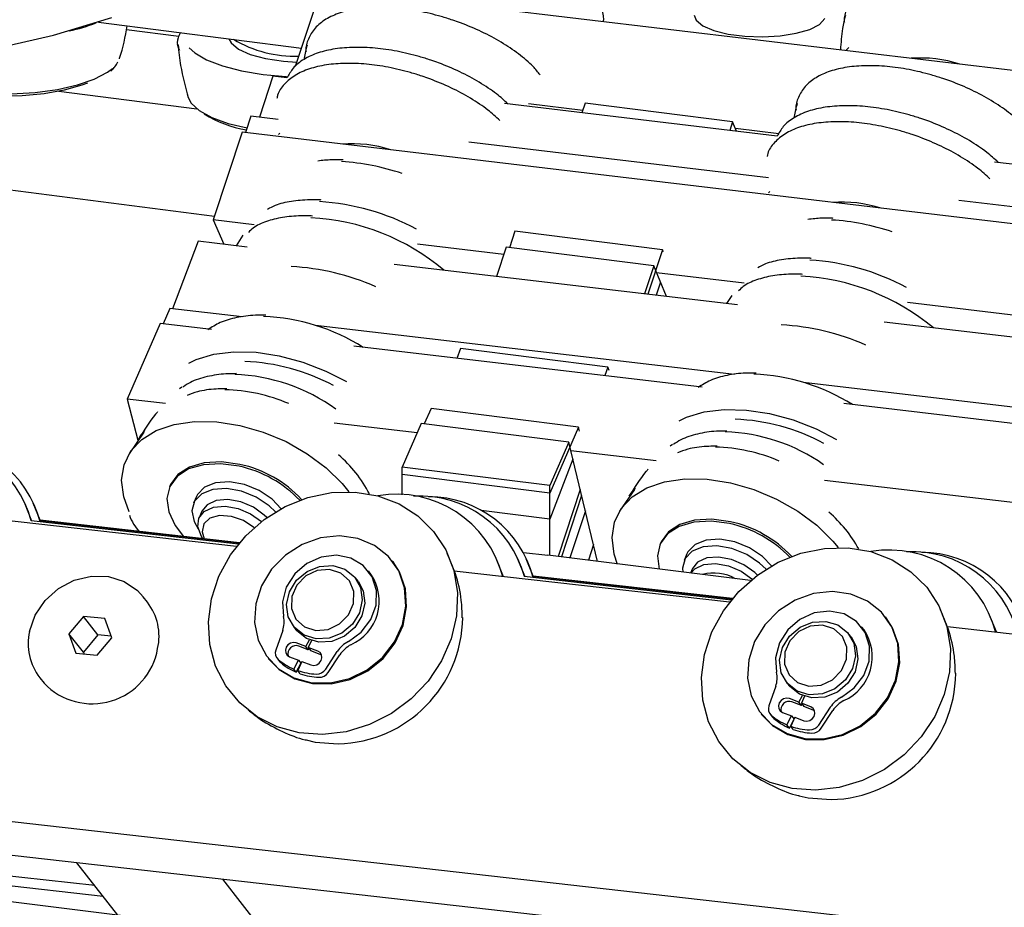
# Model space of a CAD drawing. Units: millimetres. Extents: x 20 to 410, y 10 to 287.
# Drawn here: x 58 to 61, y 120 to 123 of the extents above; entities that cross this region are included whole.
import ezdxf

# ---------------------------------------------------------------- set-up
doc = ezdxf.new("R2010")
doc.units = ezdxf.units.MM

msp = doc.modelspace()

# ---------------------------------------------------------------- linework, layer by layer
at = {"color": 7, "linetype": 'Continuous', "lineweight": 25}
for p, q in [((58.993441, 122.606943), (58.927995, 122.407898)), ((63.24374, 122.100576), (58.993441, 122.606943)), ((58.428687, 122.520728), (58.943396, 122.454738)), ((58.499419, 122.501667), (58.632194, 122.484644)), ((58.632179, 122.452626), (58.629382, 122.463455)), ((60.324619, 122.448351), (60.331926, 122.456112)), ((58.459521, 122.396063), (58.462255, 122.398846)), ((58.871067, 122.38346), (58.836828, 122.279328)), ((58.906783, 122.379205), (58.871067, 122.38346)), ((58.327797, 122.345101), (58.678106, 122.300189)), ((60.150175, 122.231071), (59.458354, 122.313492)), ((59.65716, 122.296302), (59.519811, 122.312665)), ((59.663211, 122.314703), (59.655105, 122.290052)), ((60.037376, 122.267562), (59.663211, 122.314703)), ((58.815442, 122.281876), (58.801747, 122.240224)), ((58.884801, 122.273613), (58.815442, 122.281876)), ((60.037376, 122.267562), (60.030082, 122.245378)), ((60.047434, 122.243311), (60.037376, 122.267562)), ((58.722855, 122.027322), (57.152486, 122.228654)), ((58.793193, 122.241243), (58.719923, 122.018404)), ((74.208468, 120.404715), (58.793193, 122.241243)), ((58.88506, 122.235356), (58.888284, 122.238545)), ((60.154533, 122.237046), (60.044601, 122.250143)), ((60.128194, 122.125479), (59.368302, 122.21601)), ((61.393568, 122.082937), (60.701746, 122.165358)), ((60.128453, 122.087222), (60.131677, 122.090411)), ((61.371587, 121.977345), (60.611695, 122.067876)), ((58.971351, 122.028314), (58.968457, 122.028457)), ((58.719923, 122.018404), (58.746853, 121.956558)), ((58.823289, 122.006089), (58.719923, 122.018404)), ((58.795092, 121.97951), (58.777674, 121.952922)), ((59.485212, 121.989635), (59.471498, 121.947927)), ((59.859378, 121.942495), (59.485212, 121.989635)), ((58.681687, 121.964244), (58.616153, 121.792959)), ((58.805522, 121.949638), (58.681687, 121.964244)), ((59.456912, 121.930601), (59.23773, 121.956714)), ((59.462962, 121.949002), (59.438618, 121.874963)), ((59.837128, 121.901862), (59.462962, 121.949002)), ((59.859378, 121.942495), (59.822293, 121.829708)), ((59.861644, 121.937032), (59.859378, 121.942495)), ((60.049768, 121.802876), (59.178495, 121.905645)), ((59.837128, 121.901862), (59.813735, 121.830717)), ((59.869355, 121.824157), (59.837128, 121.901862)), ((60.066682, 121.857955), (59.844352, 121.884443)), ((60.214743, 121.88018), (60.211849, 121.880323)), ((59.854482, 121.860017), (59.843687, 121.827184)), ((60.03554, 121.826882), (60.021963, 121.806156)), ((61.310075, 121.709821), (60.481123, 121.80858)), ((58.609833, 121.793699), (58.592693, 121.75428)), ((58.793389, 121.772217), (58.609833, 121.793699)), ((58.584936, 121.755187), (58.501691, 121.56374)), ((58.714943, 121.739972), (58.584936, 121.755187)), ((61.294021, 121.656115), (60.422038, 121.758967)), ((60.042064, 121.626082), (58.979322, 121.750457)), ((59.959765, 121.594288), (59.076046, 121.697712)), ((59.347082, 121.692198), (59.337485, 121.667115)), ((59.721248, 121.645057), (59.347082, 121.692198)), ((58.778824, 121.628282), (58.773239, 121.62815)), ((59.721248, 121.645057), (59.712878, 121.623182)), ((59.723955, 121.636328), (59.721248, 121.645057)), ((61.290738, 121.479947), (60.217297, 121.605574)), ((58.640282, 121.593642), (58.634272, 121.589648)), ((58.753927, 121.589771), (58.748341, 121.589638)), ((58.501691, 121.56374), (58.528657, 121.459427)), ((58.598816, 121.552373), (58.501691, 121.56374)), ((61.204591, 121.448604), (60.319904, 121.552141)), ((59.272319, 121.539973), (59.25515, 121.500488)), ((59.646485, 121.492833), (59.272319, 121.539973)), ((59.237079, 121.477676), (59.026324, 121.502341)), ((58.543854, 121.479965), (58.506484, 121.424453)), ((59.247422, 121.501462), (59.199446, 121.391126)), ((59.621587, 121.454321), (59.247422, 121.501462)), ((59.646485, 121.492833), (59.573612, 121.325238)), ((59.64896, 121.482602), (59.646485, 121.492833)), ((60.023164, 121.482655), (60.017579, 121.482522)), ((59.621587, 121.454321), (59.573612, 121.343986)), ((59.694787, 121.15176), (59.621587, 121.454321)), ((59.843156, 121.406745), (59.626977, 121.432045)), ((59.884622, 121.448015), (59.878612, 121.444021)), ((59.998266, 121.444143), (59.992681, 121.444011)), ((59.631924, 121.411595), (59.573612, 121.259185)), ((59.573612, 121.343986), (59.199446, 121.391126)), ((59.199446, 121.320394), (59.199446, 121.391126)), ((59.573612, 121.325238), (59.199446, 121.372378)), ((59.199446, 121.320394), (59.199446, 121.372378)), ((61.087495, 121.261118), (60.270663, 121.356713)), ((58.6108, 121.345144), (58.608719, 121.340357)), ((59.573612, 121.167027), (59.573612, 121.343986)), ((59.650577, 121.334497), (59.594641, 121.164377)), ((59.788194, 121.334338), (59.750824, 121.278825)), ((58.67714, 121.316578), (58.669856, 121.299827)), ((59.573612, 121.167027), (59.573612, 121.325238)), ((59.654345, 121.318922), (59.603177, 121.163302)), ((58.259868, 121.253986), (58.240771, 121.301033)), ((58.280707, 121.256074), (58.26302, 121.299644)), ((58.691059, 121.278944), (58.683775, 121.262192)), ((59.573612, 121.259185), (59.399357, 121.281139)), ((59.663766, 121.279983), (59.624517, 121.160613)), ((58.779044, 121.18951), (58.080458, 121.268569)), ((58.78358, 121.19521), (58.257809, 121.254712)), ((58.786558, 121.198827), (58.280707, 121.256074)), ((58.785699, 121.197794), (58.281187, 121.25489)), ((59.573612, 121.167027), (59.573612, 121.259185)), ((59.684491, 121.194318), (59.671464, 121.154699)), ((59.855139, 121.199516), (59.853058, 121.19473)), ((59.175905, 121.150314), (59.174073, 121.152654)), ((59.456324, 121.112863), (59.435995, 121.162945)), ((59.510717, 121.112427), (59.491619, 121.159474)), ((59.506845, 121.174202), (59.568697, 121.167646)), ((59.531555, 121.114515), (59.513869, 121.158086)), ((60.08286, 121.102868), (59.568697, 121.167646)), ((59.921479, 121.170951), (59.914195, 121.154199)), ((59.119896, 121.119265), (59.113485, 121.127455)), ((59.935399, 121.133317), (59.930506, 121.122062)), ((59.087086, 121.101546), (59.080675, 121.109736)), ((60.029892, 121.047952), (59.331307, 121.127011)), ((60.034428, 121.053652), (59.508658, 121.113153)), ((60.037406, 121.057268), (59.531555, 121.114515)), ((60.036548, 121.056236), (59.532036, 121.113331)), ((58.553015, 121.048016), (58.542024, 121.062057)), ((58.390546, 121.012023), (58.353664, 120.968003)), ((58.444918, 121.006855), (58.390546, 121.012023)), ((58.427181, 120.965222), (58.390546, 121.012023)), ((58.462409, 120.957667), (58.444918, 121.006855)), ((60.426754, 121.008756), (60.424922, 121.011096)), ((60.706595, 120.972728), (60.686843, 121.021387)), ((58.923187, 120.986458), (58.929598, 120.978268)), ((60.370745, 120.977706), (60.364334, 120.985896)), ((61.280741, 120.906393), (60.582155, 120.985452)), ((58.353664, 120.968003), (58.371154, 120.918815)), ((58.390299, 120.921202), (58.353664, 120.968003)), ((58.427181, 120.965222), (58.390299, 120.921202)), ((58.425527, 120.913647), (58.462409, 120.957667)), ((58.46086, 120.962021), (58.427181, 120.965222)), ((58.895918, 120.976242), (58.878648, 120.92664)), ((58.954509, 120.935748), (58.963593, 120.952837)), ((60.337935, 120.959987), (60.331524, 120.968178)), ((58.954509, 120.935748), (58.930548, 120.944959)), ((58.96092, 120.927558), (58.936959, 120.936768)), ((58.96092, 120.927558), (58.954509, 120.935748)), ((58.96092, 120.927558), (58.962741, 120.930984)), ((58.969003, 120.950853), (58.96095, 120.933272)), ((58.984911, 120.924062), (58.96095, 120.933272)), ((58.96095, 120.933272), (58.967361, 120.925082)), ((58.371154, 120.918815), (58.425527, 120.913647)), ((58.390299, 120.921202), (58.391847, 120.916848)), ((58.859097, 120.906099), (58.860928, 120.903759)), ((58.881651, 120.905912), (58.888063, 120.897722)), ((58.913218, 120.909906), (58.936096, 120.901112)), ((58.991323, 120.915872), (58.967361, 120.925082)), ((58.994522, 120.914237), (58.991323, 120.915872)), ((59.005015, 120.878067), (59.034474, 120.922984)), ((59.011426, 120.869877), (59.040885, 120.914794)), ((58.924141, 120.878624), (58.936096, 120.901112)), ((58.930552, 120.870433), (58.924141, 120.878624)), ((58.930552, 120.870433), (58.942223, 120.892387)), ((58.944704, 120.897803), (58.934155, 120.874774)), ((58.936096, 120.901112), (58.942482, 120.892954)), ((58.944704, 120.897803), (58.967582, 120.88901)), ((58.279544, 120.856594), (58.290534, 120.842553)), ((58.940566, 120.866584), (58.934155, 120.874774)), ((60.146767, 120.834683), (60.129496, 120.785082)), ((60.174035, 120.8449), (60.180447, 120.836709)), ((60.205357, 120.79419), (60.181396, 120.8034)), ((60.205357, 120.79419), (60.214442, 120.811279)), ((60.219852, 120.809295), (60.211799, 120.791714)), ((60.211769, 120.786), (60.187807, 120.79521)), ((60.211769, 120.786), (60.205357, 120.79419)), ((60.211769, 120.786), (60.21359, 120.789426)), ((60.23576, 120.782504), (60.211799, 120.791714)), ((60.211799, 120.791714), (60.21821, 120.783524)), ((60.242171, 120.774314), (60.21821, 120.783524)), ((60.255864, 120.736509), (60.285323, 120.781425)), ((60.109945, 120.76454), (60.111777, 120.7622)), ((60.1325, 120.764353), (60.138911, 120.756163)), ((60.164067, 120.768347), (60.186945, 120.759554)), ((60.174989, 120.737065), (60.186945, 120.759554)), ((60.195552, 120.756245), (60.185004, 120.733216)), ((60.186945, 120.759554), (60.193331, 120.751395)), ((60.195552, 120.756245), (60.21843, 120.747451)), ((60.24537, 120.772679), (60.242171, 120.774314)), ((60.262275, 120.728318), (60.291734, 120.773235)), ((60.181401, 120.728875), (60.174989, 120.737065)), ((60.181401, 120.728875), (60.193071, 120.750829)), ((60.191415, 120.725025), (60.185004, 120.733216)), ((75.294451, 118.557117), (57.376046, 120.584943)), ((75.367721, 118.463514), (57.449316, 120.49134)), ((84.881836, 116.985668), (57.117599, 120.422303)), ((58.419184, 120.328775), (57.79082, 120.399649)), ((58.47776, 120.253943), (58.373832, 120.386713)), ((58.440465, 120.301589), (57.888107, 120.363777)), ((58.85121, 120.207718), (58.743878, 120.344834))]:
    msp.add_line(p, q, dxfattribs=at)
at = {"color": 7, "linetype": 'Continuous', "lineweight": 25, "flags": 128}
for points in [[(57.044495, 122.527571), (57.20415, 122.483361), (57.365073, 122.450151), (57.526499, 122.428098), (57.687657, 122.417307), (57.84778, 122.417831), (58.006105, 122.429667), (58.161877, 122.452757), (58.314354, 122.486993), (58.462809, 122.532211)], [(59.940214, 122.538421), (59.945156, 122.524992), (59.962023, 122.510946), (59.989633, 122.498937), (60.025939, 122.489857), (60.068248, 122.484379), (60.113422, 122.482909), (60.158111, 122.485555), (60.199, 122.492123), (60.233058, 122.502125), (60.257757, 122.514818), (60.271266, 122.529262)], [(58.759067, 122.478371), (58.764929, 122.46754), (58.783841, 122.452063), (58.813705, 122.438641), (58.852645, 122.428116), (58.898215, 122.421149), (58.931539, 122.418678)], [(58.658927, 122.454821), (58.67267, 122.442459), (58.702908, 122.424707), (58.742955, 122.409263), (58.791271, 122.396719), (58.846001, 122.387559), (58.90504, 122.382133), (58.909061, 122.381911)], [(57.882541, 122.419452), (57.885653, 122.414749), (57.906258, 122.395468), (57.938085, 122.377964), (57.979831, 122.362954), (58.029787, 122.351053), (58.085907, 122.342747), (58.145894, 122.338377), (58.207292, 122.338122), (58.267588, 122.341991), (58.324313, 122.349828), (58.375144, 122.361309), (58.418001, 122.375967), (58.451129, 122.3932), (58.463913, 122.402835)], [(58.400391, 122.365703), (58.38618, 122.36047), (58.341588, 122.348029), (58.290395, 122.338834), (58.234697, 122.333262), (58.176774, 122.331542), (58.118999, 122.333744), (58.063736, 122.339777), (58.013247, 122.349395), (57.9696, 122.362203), (57.934582, 122.377679), (57.919102, 122.387415)], [(58.656116, 122.329327), (58.663439, 122.315031), (58.684045, 122.29575), (58.715872, 122.278247), (58.757618, 122.263237), (58.80553, 122.251728)], [(58.657515, 121.655221), (58.676838, 121.664575), (58.721192, 121.67788), (58.772316, 121.683901), (58.828361, 121.68242), (58.887303, 121.67349), (58.947012, 121.657435), (59.005328, 121.634835), (59.0575, 121.608054)], [(59.901465, 121.508533), (59.920733, 121.517855), (59.965087, 121.53116), (60.01621, 121.537181), (60.072256, 121.5357), (60.131198, 121.52677), (60.190906, 121.510715), (60.249222, 121.488115), (60.301311, 121.461383)], [(58.506413, 121.277469), (58.492616, 121.315702), (58.487411, 121.357799), (58.493501, 121.397032), (58.510668, 121.431984), (58.538289, 121.461392), (58.575368, 121.484192), (58.620563, 121.499561), (58.672242, 121.506943), (58.728536, 121.506071), (58.787411, 121.496978), (58.846739, 121.479991), (58.904376, 121.455724), (58.958238, 121.425055), (59.00638, 121.389091), (59.04706, 121.349134), (59.063778, 121.328576)], [(58.530794, 121.463123), (58.535565, 121.470495), (58.54641, 121.484107)], [(58.787349, 121.397996), (58.740343, 121.40438), (58.696722, 121.40203), (58.659226, 121.391095), (58.630212, 121.372261), (58.611503, 121.346713), (58.6108, 121.345144)], [(58.785268, 121.39321), (58.738262, 121.399593), (58.694641, 121.397244), (58.657145, 121.386309), (58.628131, 121.367475), (58.609422, 121.341927), (58.602193, 121.311269), (58.606898, 121.277427), (58.623242, 121.242529), (58.644402, 121.214915)], [(58.892224, 121.285572), (58.868899, 121.309902), (58.836124, 121.331708), (58.798745, 121.346757), (58.760646, 121.353486), (58.725789, 121.351195), (58.697795, 121.340123), (58.679575, 121.32142), (58.67714, 121.316578)], [(59.745383, 121.144212), (59.736956, 121.170074), (59.73175, 121.212171), (59.737841, 121.251404), (59.755007, 121.286356), (59.782629, 121.315764), (59.819708, 121.338564), (59.864903, 121.353933), (59.916581, 121.361315), (59.972876, 121.360444), (60.031751, 121.35135), (60.091079, 121.334363), (60.148716, 121.310096), (60.202578, 121.279427), (60.250719, 121.243464), (60.2914, 121.203506), (60.304979, 121.187065)], [(58.877961, 121.277363), (58.861615, 121.293151), (58.82884, 121.314956), (58.791461, 121.330005), (58.753362, 121.336734), (58.718505, 121.334443), (58.690511, 121.323371), (58.672291, 121.304668), (58.665739, 121.280279), (58.671535, 121.252738), (58.681925, 121.234162)], [(58.997105, 120.712627), (58.937926, 120.716798), (58.881837, 120.73195), (58.830868, 120.757534), (58.786859, 120.792625), (58.751402, 120.835956), (58.725778, 120.88596), (58.710913, 120.940829), (58.707345, 120.998581), (58.715202, 121.057129), (58.7342, 121.114356), (58.763653, 121.168194), (58.802496, 121.216698), (58.849325, 121.258113), (58.902449, 121.290944), (58.959946, 121.314003), (59.019738, 121.326458), (59.079666, 121.327857), (59.137562, 121.318152), (59.191334, 121.297691), (59.239039, 121.267216), (59.278953, 121.227827), (59.309632, 121.180947), (59.329969, 121.128272), (59.339228, 121.071705), (59.337074, 121.01329), (59.323585, 120.95514), (59.29925, 120.899355), (59.264946, 120.847951), (59.221915, 120.802787), (59.171711, 120.765495), (59.11615, 120.737423), (59.057238, 120.719585), (58.997105, 120.712627)], [(59.775133, 121.317496), (59.779905, 121.324868), (59.79075, 121.338479)], [(58.855802, 121.262815), (58.8491, 121.26948), (58.821839, 121.289063), (58.789865, 121.302615), (58.757035, 121.308503), (58.727309, 121.306015), (58.704271, 121.295454), (58.691059, 121.278944)], [(58.69367, 121.209339), (58.689887, 121.215156), (58.680951, 121.23927), (58.683417, 121.261339), (58.696987, 121.278702), (58.720025, 121.289264), (58.749751, 121.291751), (58.782582, 121.285863), (58.814555, 121.272311), (58.841816, 121.252729), (58.842018, 121.252542)], [(58.823779, 121.237296), (58.823033, 121.237947), (58.796427, 121.255373), (58.76584, 121.265945), (58.735929, 121.268053), (58.711247, 121.261377), (58.695552, 121.246933), (58.691234, 121.22692), (58.696426, 121.209027)], [(60.029608, 121.247582), (59.982602, 121.253966), (59.938981, 121.251616), (59.901485, 121.240681), (59.872471, 121.221848), (59.853762, 121.196299), (59.846532, 121.165641), (59.851238, 121.1318), (59.851261, 121.131724)], [(60.031689, 121.252369), (59.984683, 121.258752), (59.941062, 121.256402), (59.903566, 121.245467), (59.874552, 121.226634), (59.855843, 121.201085), (59.855139, 121.199516)], [(59.086665, 121.21008), (59.039928, 121.216632), (58.991725, 121.211417), (58.945083, 121.194765), (58.902935, 121.16772), (58.867927, 121.131983), (58.84226, 121.089799), (58.827547, 121.043818), (58.824712, 120.99693), (58.833932, 120.95208), (58.85463, 120.912088), (58.885504, 120.879465), (58.924614, 120.856261), (58.969503, 120.843935), (59.01735, 120.843261), (59.065149, 120.854281), (59.109897, 120.876304), (59.148782, 120.907944), (59.17936, 120.947214), (59.19971, 120.991647), (59.208554, 121.038451), (59.205336, 121.084684), (59.190258, 121.127442), (59.164268, 121.164039), (59.128998, 121.192174), (59.086665, 121.21008)], [(60.136339, 121.140245), (60.113238, 121.164275), (60.080464, 121.18608), (60.043085, 121.201129), (60.004986, 121.207858), (59.970128, 121.205567), (59.942135, 121.194495), (59.923915, 121.175792), (59.921479, 121.170951)], [(60.122283, 121.131756), (60.105954, 121.147523), (60.07318, 121.169328), (60.035801, 121.184377), (59.997702, 121.191106), (59.962844, 121.188816), (59.934851, 121.177743), (59.916631, 121.159041), (59.910078, 121.134651), (59.910784, 121.124703)], [(60.247954, 120.571068), (60.188774, 120.57524), (60.132686, 120.590392), (60.081717, 120.615975), (60.037708, 120.651067), (60.002251, 120.694397), (59.976627, 120.744401), (59.961762, 120.799271), (59.958193, 120.857023), (59.96605, 120.915571), (59.985048, 120.972798), (60.014501, 121.026636), (60.053344, 121.075139), (60.100174, 121.116554), (60.153297, 121.149385), (60.210794, 121.172444), (60.270587, 121.184899), (60.330514, 121.186299), (60.388411, 121.176593), (60.442183, 121.156133), (60.489888, 121.125657), (60.529801, 121.086268), (60.560481, 121.039389), (60.580817, 120.986713), (60.590076, 120.930146), (60.587922, 120.871732), (60.574434, 120.813581), (60.550098, 120.757796), (60.515795, 120.706393), (60.472764, 120.661229), (60.42256, 120.623937), (60.366998, 120.595865), (60.308086, 120.578027), (60.247954, 120.571068)], [(59.06266, 120.948447), (59.095311, 120.972089), (59.119616, 121.003868), (59.133047, 121.040481), (59.134209, 121.078121), (59.122981, 121.112877), (59.10053, 121.141136), (59.06919, 121.159961), (59.032218, 121.167394), (58.993457, 121.162663), (58.956937, 121.146261), (58.926453, 121.119891), (58.905174, 121.086295), (58.895312, 121.048965), (58.897891, 121.011781)], [(60.100502, 121.116798), (60.09344, 121.123853), (60.066179, 121.143435), (60.034205, 121.156987), (60.001375, 121.162875), (59.971648, 121.160388), (59.94861, 121.149826), (59.935399, 121.133317)], [(58.860928, 120.903759), (58.887335, 120.877125), (58.926445, 120.853921), (58.971334, 120.841595), (59.019182, 120.840921), (59.066981, 120.851941), (59.111729, 120.873963), (59.150613, 120.905604), (59.181192, 120.944874), (59.201542, 120.989307), (59.210386, 121.036111), (59.207168, 121.082344), (59.19209, 121.125102), (59.175905, 121.150314)], [(58.980858, 120.955064), (58.950043, 120.964306), (58.925486, 120.983654), (58.91015, 121.010775), (58.905883, 121.042398), (58.913202, 121.074708), (58.931222, 121.103808), (58.957771, 121.126189), (58.989647, 121.139151), (59.023004, 121.14113), (59.053819, 121.131889), (59.078376, 121.11254), (59.093712, 121.085419), (59.097979, 121.053797), (59.09066, 121.021487), (59.07264, 120.992386), (59.046091, 120.970005), (59.014215, 120.957043), (58.980858, 120.955064)], [(58.979791, 120.97642), (59.011045, 120.978935), (59.040215, 120.992871), (59.062859, 121.016105), (59.07553, 121.0451), (59.076299, 121.075442), (59.065049, 121.102512), (59.043493, 121.122188), (59.014912, 121.131475), (58.983658, 121.128959), (58.954489, 121.115024), (58.931845, 121.09179), (58.919174, 121.062795), (58.918404, 121.032453), (58.929654, 121.005383), (58.95121, 120.985707), (58.979791, 120.97642)], [(59.93101, 121.121999), (59.941326, 121.133074), (59.964364, 121.143636), (59.994091, 121.146123), (60.026921, 121.140236), (60.058895, 121.126683), (60.086156, 121.107101), (60.087012, 121.106306)], [(58.253825, 120.974244), (58.268365, 121.015603), (58.293468, 121.052788), (58.327271, 121.083042), (58.367268, 121.104119), (58.410493, 121.114458), (58.453739, 121.113292), (58.4938, 121.100706), (58.527703, 121.077635), (58.542024, 121.062057)], [(59.087086, 121.101546), (59.100123, 121.077229), (59.10439, 121.045606), (59.097071, 121.013296), (59.079051, 120.984196), (59.052502, 120.961815), (59.020627, 120.948853), (58.98727, 120.946874), (58.956454, 120.956115), (58.931897, 120.975464), (58.929598, 120.978268)], [(60.337513, 121.068521), (60.290776, 121.075073), (60.242573, 121.069859), (60.195932, 121.053206), (60.153783, 121.026162), (60.118776, 120.990425), (60.093109, 120.94824), (60.078396, 120.90226), (60.07556, 120.855371), (60.084781, 120.810522), (60.105478, 120.770529), (60.136352, 120.737906), (60.175462, 120.714703), (60.220351, 120.702377), (60.268198, 120.701703), (60.315998, 120.712723), (60.360745, 120.734745), (60.39963, 120.766385), (60.430208, 120.805656), (60.450559, 120.850089), (60.459403, 120.896892), (60.456185, 120.943126), (60.441107, 120.985884), (60.415116, 121.02248), (60.379846, 121.050615), (60.337513, 121.068521)], [(60.111777, 120.7622), (60.138184, 120.735566), (60.177294, 120.712363), (60.222183, 120.700037), (60.27003, 120.699363), (60.317829, 120.710383), (60.362577, 120.732405), (60.401462, 120.764045), (60.43204, 120.803316), (60.452391, 120.847748), (60.461235, 120.894552), (60.458017, 120.940785), (60.442939, 120.983544), (60.426754, 121.008756)], [(60.313509, 120.806889), (60.34616, 120.830531), (60.370464, 120.86231), (60.383896, 120.898922), (60.385057, 120.936563), (60.373829, 120.971319), (60.351379, 120.999578), (60.320038, 121.018402), (60.283067, 121.025835), (60.244306, 121.021105), (60.207786, 121.004702), (60.177302, 120.978332), (60.156022, 120.944737), (60.14616, 120.907407), (60.148739, 120.870223)], [(60.231707, 120.813505), (60.200892, 120.822747), (60.176335, 120.842095), (60.160998, 120.869216), (60.156732, 120.900839), (60.16405, 120.933149), (60.182071, 120.96225), (60.20862, 120.984631), (60.240495, 120.997593), (60.273852, 120.999572), (60.304668, 120.99033), (60.329224, 120.970982), (60.344561, 120.943861), (60.348827, 120.912238), (60.341509, 120.879928), (60.323488, 120.850827), (60.296939, 120.828447), (60.265064, 120.815485), (60.231707, 120.813505)], [(60.23064, 120.834861), (60.261894, 120.837377), (60.291063, 120.851312), (60.313707, 120.874546), (60.326378, 120.903541), (60.327147, 120.933883), (60.315898, 120.960953), (60.294341, 120.980629), (60.265761, 120.989917), (60.234507, 120.987401), (60.205337, 120.973465), (60.182693, 120.950231), (60.170022, 120.921236), (60.169253, 120.890894), (60.180503, 120.863824), (60.202059, 120.844148), (60.23064, 120.834861)], [(60.337935, 120.959987), (60.350972, 120.935671), (60.355238, 120.904048), (60.34792, 120.871738), (60.329899, 120.842637), (60.30335, 120.820256), (60.271475, 120.807294), (60.238118, 120.805315), (60.207303, 120.814557), (60.182746, 120.833905), (60.180447, 120.836709)], [(58.930548, 120.944959), (58.923318, 120.94615), (58.915871, 120.944491), (58.909338, 120.940236), (58.904715, 120.934031), (58.902706, 120.926822), (58.903617, 120.919705), (58.907308, 120.913765), (58.913218, 120.909906)], [(58.967582, 120.88901), (58.974811, 120.887819), (58.982259, 120.889477), (58.988791, 120.893732), (58.993414, 120.899937), (58.995423, 120.907147), (58.994513, 120.914263), (58.990822, 120.920203), (58.984911, 120.924062)], [(58.888063, 120.897722), (58.888643, 120.897015), (58.890886, 120.894785)], [(60.181396, 120.8034), (60.174167, 120.804591), (60.166719, 120.802933), (60.160187, 120.798677), (60.155564, 120.792473), (60.153555, 120.785263), (60.154465, 120.778147), (60.158156, 120.772207), (60.164067, 120.768347)], [(60.21843, 120.747451), (60.22566, 120.74626), (60.233107, 120.747918), (60.23964, 120.752174), (60.244263, 120.758379), (60.246272, 120.765588), (60.245361, 120.772704), (60.24167, 120.778644), (60.23576, 120.782504)], [(60.138911, 120.756163), (60.139491, 120.755456), (60.141735, 120.753227)], [(58.955171, 120.698462), (58.978497, 120.693201), (59.036532, 120.688753)], [(60.206019, 120.556904), (60.229346, 120.551643), (60.287381, 120.547195)]]:
    msp.add_lwpolyline(points, dxfattribs=at)
at = {"color": 7, "linetype": 'Continuous', "lineweight": 25}
for centre, radius, start, end in [((58.261979, 122.924652), 0.436557, 282.212702, 291.648404), ((58.925876, 122.7349), 0.300907, 239.055794, 272.04953), ((60.513428, 122.096026), 0.333402, 72.422687, 93.989277), ((58.855751, 122.542805), 0.300528, 238.088385, 260.06559), ((59.069786, 121.87846), 0.333402, 72.422687, 93.989277), ((59.010792, 121.58492), 0.582433, 71.17995, 86.614768), ((58.953379, 121.467906), 0.597943, 61.872628, 86.531009), ((60.313179, 121.730326), 0.333402, 72.422687, 93.989277), ((58.93725, 121.453471), 0.57144, 49.919256, 86.984654), ((60.254185, 121.436787), 0.582433, 71.17995, 86.614768), ((60.196772, 121.319772), 0.597943, 61.872628, 86.531009), ((58.883748, 121.283965), 0.617122, 66.28792, 86.858611), ((60.180407, 121.304223), 0.572565, 50.222177, 86.966896), ((58.828011, 121.265171), 0.508662, 57.650057, 87.79203), ((60.127143, 121.13585), 0.617103, 66.302557, 86.858739), ((58.777381, 121.133512), 0.526365, 61.930451, 87.550615), ((60.0719, 121.118519), 0.508594, 57.94564, 87.791052), ((58.760144, 121.167365), 0.45884, 53.877793, 88.237952), ((58.737804, 121.145691), 0.441936, 66.862854, 88.502221), ((60.021277, 120.986802), 0.526355, 61.941616, 87.550706), ((60.005183, 121.024078), 0.456479, 54.819248, 88.316562), ((57.991857, 121.183816), 0.275591, 14.897703, 93.105362), ((58.015053, 121.183092), 0.274495, 14.564253, 89.93161), ((59.982144, 121.000064), 0.441936, 66.862854, 88.502221), ((58.822844, 121.171446), 0.33007, 27.35669, 49.449651), ((58.72173, 121.09918), 0.300817, 43.700981, 77.806121), ((58.72428, 121.10511), 0.2996, 42.824179, 77.847723), ((59.183959, 121.042867), 0.279288, 14.563419, 99.620668), ((59.242706, 121.042258), 0.275591, 14.897703, 93.105362), ((59.265902, 121.041533), 0.274495, 14.564253, 89.93161), ((59.968424, 120.959005), 0.300108, 43.187078, 77.830323), ((60.064537, 121.023364), 0.333656, 28.627208, 49.378369), ((59.965894, 120.953126), 0.301271, 44.035116, 77.790663), ((60.434807, 120.901309), 0.279288, 14.563419, 99.620668), ((60.493554, 120.900699), 0.275591, 14.897703, 93.105362), ((60.51675, 120.899975), 0.274495, 14.564253, 89.93161), ((59.019812, 121.050962), 0.12117, 293.987257, 34.311552), ((59.990395, 121.01325), 0.108987, 60.021039, 105.61745), ((58.439866, 120.961645), 0.142347, 347.306042, 37.356071), ((58.836984, 120.997338), 0.062596, 340.304525, 13.340443), ((59.029166, 121.012086), 0.323416, 271.305138, 359.504248), ((60.27066, 120.909404), 0.12117, 293.987257, 34.311552), ((58.392692, 120.942965), 0.142347, 167.306042, 217.356071), ((58.412533, 120.958994), 0.168648, 223.664802, 350.226399), ((58.929953, 120.917252), 0.020736, 70.253025, 195.986126), ((59.097671, 120.881361), 0.075673, 117.559148, 146.630376), ((59.104083, 120.873171), 0.075673, 117.559148, 146.630376), ((58.898623, 120.919009), 0.021383, 159.091049, 228.574505), ((58.98392, 121.020478), 0.153935, 229.757758, 247.148727), ((58.990331, 121.012287), 0.153935, 229.757758, 247.148727), ((58.982261, 120.89284), 0.02713, 268.154284, 327.007161), ((58.989372, 121.03518), 0.169644, 251.005031, 267.302138), ((58.995783, 121.02699), 0.169644, 251.005031, 267.302138), ((58.988672, 120.88465), 0.02713, 268.154284, 327.007161), ((60.087833, 120.855779), 0.062596, 340.304525, 13.340443), ((60.280014, 120.870527), 0.323416, 271.305138, 359.504248), ((60.34852, 120.739802), 0.075673, 117.559148, 146.630376), ((60.149471, 120.77745), 0.021383, 159.091049, 228.574505), ((60.180801, 120.775693), 0.020736, 70.253025, 195.986126), ((60.354931, 120.731612), 0.075673, 117.559148, 146.630376), ((60.234769, 120.878919), 0.153935, 229.757758, 247.148727), ((60.24118, 120.870729), 0.153935, 229.757758, 247.148727), ((60.24022, 120.893622), 0.169644, 251.005031, 267.302138), ((60.233109, 120.751282), 0.02713, 268.154284, 327.007161), ((60.23952, 120.743091), 0.02713, 268.154284, 327.007161), ((60.246631, 120.885431), 0.169644, 251.005031, 267.302138)]:
    msp.add_arc(centre, radius, start, end, dxfattribs=at)
for points, knots in [([(59.710034, 122.521571), (59.710231, 122.525315), (59.710973, 122.539391), (59.701908, 122.565226), (59.683454, 122.598158), (59.654861, 122.631321), (59.617863, 122.66341), (59.573646, 122.693283), (59.523832, 122.719914), (59.481502, 122.737911), (59.45638, 122.746615), (59.449742, 122.748914)], [0, 0, 0, 0, 0.04451879, 0.16736259, 0.29505018, 0.42643033, 0.55869058, 0.69051929, 0.82188338, 0.9529433, 1, 1, 1, 1]), ([(60.693135, 122.60078), (60.683354, 122.603914), (60.654962, 122.61301), (60.607136, 122.624232), (60.551406, 122.632231), (60.498291, 122.634302), (60.449433, 122.630346), (60.406221, 122.62025), (60.370167, 122.603962), (60.342365, 122.581654), (60.325888, 122.553947), (60.319261, 122.532704), (60.320762, 122.521374), (60.320864, 122.520609)], [0, 0, 0, 0, 0.05482686, 0.1591551, 0.26370118, 0.3685111, 0.47376103, 0.57963442, 0.68616619, 0.79217475, 0.89476666, 0.99289876, 1, 1, 1, 1]), ([(60.953427, 122.373437), (60.953624, 122.377181), (60.954366, 122.391257), (60.945301, 122.417092), (60.926847, 122.450024), (60.898254, 122.483187), (60.861255, 122.515276), (60.817038, 122.545149), (60.767224, 122.57178), (60.724895, 122.589778), (60.699772, 122.598481), (60.693135, 122.60078)], [0, 0, 0, 0, 0.04451879, 0.16736259, 0.29505018, 0.42643033, 0.55869058, 0.69051929, 0.82188338, 0.9529433, 1, 1, 1, 1]), ([(59.327368, 122.525431), (59.317588, 122.528564), (59.289195, 122.53766), (59.24137, 122.548883), (59.185639, 122.556881), (59.132524, 122.558952), (59.083666, 122.554997), (59.040454, 122.5449), (59.0044, 122.528613), (58.976598, 122.506304), (58.960121, 122.478597), (58.953494, 122.457354), (58.954995, 122.446024), (58.955097, 122.44526)], [0, 0, 0, 0, 0.05482686, 0.1591551, 0.26370118, 0.3685111, 0.47376103, 0.57963442, 0.68616619, 0.79217475, 0.89476666, 0.99289876, 1, 1, 1, 1]), ([(60.323461, 122.537322), (60.320845, 122.526464), (60.313919, 122.497717), (60.312191, 122.468278), (60.311116, 122.44996)], [0, 0, 0, 0, 0.377737027, 1, 1, 1, 1]), ([(58.481891, 122.427595), (58.482043, 122.428021), (58.491618, 122.454992), (58.496697, 122.483404), (58.501695, 122.511368)], [0, 0, 0, 0, 0.015814322, 1, 1, 1, 1]), ([(59.549032, 122.386719), (59.543382, 122.393698), (59.528638, 122.411908), (59.495249, 122.439901), (59.451336, 122.469806), (59.40144, 122.496429), (59.35913, 122.514428), (59.334006, 122.523131), (59.327368, 122.525431)], [0, 0, 0, 0, 0.12532659, 0.32701878, 0.52805288, 0.72837847, 0.9282402, 1, 1, 1, 1]), ([(58.63647, 122.494088), (58.634178, 122.489727), (58.627991, 122.477953), (58.627687, 122.461149), (58.632901, 122.451354), (58.63417, 122.448969)], [0, 0, 0, 0, 0.308081833, 0.831604024, 1, 1, 1, 1]), ([(58.63067, 122.463012), (58.632421, 122.445287), (58.636924, 122.399726), (58.649061, 122.355642), (58.656476, 122.328708)], [0, 0, 0, 0, 0.38902501, 1, 1, 1, 1]), ([(59.467536, 122.312925), (59.458259, 122.321386), (59.437162, 122.34063), (59.395491, 122.368175), (59.345886, 122.394888), (59.303469, 122.412758), (59.268729, 122.425029), (59.233526, 122.435956), (59.18576, 122.44734), (59.130011, 122.455287), (59.076898, 122.457373), (59.02805, 122.453408), (58.984796, 122.443335), (58.948901, 122.42696), (58.921577, 122.405793), (58.911853, 122.387552), (58.907367, 122.379135)], [0, 0, 0, 0, 0.06262563, 0.14242028, 0.22193371, 0.30126302, 0.32974599, 0.3713632, 0.45055524, 0.52991263, 0.60947029, 0.68936194, 0.76972686, 0.85059151, 0.93105902, 1, 1, 1, 1]), ([(58.957695, 122.461973), (58.954729, 122.45116), (58.951474, 122.439292), (58.950375, 122.427137), (58.950277, 122.426056)], [0, 0, 0, 0, 0.91103624, 1, 1, 1, 1]), ([(58.462255, 122.398846), (58.465201, 122.401546), (58.471889, 122.407677), (58.475358, 122.415142), (58.477299, 122.41932)], [0, 0, 0, 0, 0.44042904, 1, 1, 1, 1]), ([(59.44683, 122.270952), (59.437069, 122.279868), (59.4155, 122.29957), (59.373253, 122.327545), (59.323633, 122.354253), (59.281219, 122.372125), (59.246479, 122.384395), (59.211276, 122.395323), (59.16351, 122.406706), (59.107759, 122.414654), (59.054654, 122.416737), (59.005777, 122.412782), (58.962632, 122.402672), (58.926331, 122.38644), (58.899438, 122.363924), (58.884127, 122.342977), (58.881798, 122.329344), (58.881276, 122.326289)], [0, 0, 0, 0, 0.06375355, 0.14086685, 0.21770838, 0.29437198, 0.32189783, 0.36211657, 0.43864751, 0.51533824, 0.59222251, 0.66942956, 0.74709396, 0.8252413, 0.90300486, 0.97826209, 1, 1, 1, 1]), ([(60.570761, 122.377297), (60.56098, 122.38043), (60.532588, 122.389526), (60.484762, 122.400749), (60.429032, 122.408747), (60.375916, 122.410818), (60.327058, 122.406863), (60.283847, 122.396766), (60.247793, 122.380479), (60.219991, 122.35817), (60.203514, 122.330463), (60.196887, 122.30922), (60.198388, 122.29789), (60.198489, 122.297126)], [0, 0, 0, 0, 0.05482686, 0.1591551, 0.26370118, 0.3685111, 0.47376103, 0.57963442, 0.68616619, 0.79217475, 0.89476666, 0.99289876, 1, 1, 1, 1]), ([(60.792425, 122.238585), (60.786775, 122.245564), (60.772031, 122.263774), (60.738641, 122.291767), (60.694728, 122.321672), (60.644833, 122.348295), (60.602522, 122.366294), (60.577399, 122.374997), (60.570761, 122.377297)], [0, 0, 0, 0, 0.12532659, 0.32701878, 0.52805288, 0.72837847, 0.9282402, 1, 1, 1, 1]), ([(60.710928, 122.164791), (60.701652, 122.173252), (60.680555, 122.192496), (60.638884, 122.220041), (60.589279, 122.246754), (60.546862, 122.264624), (60.512121, 122.276895), (60.476919, 122.287823), (60.429153, 122.299206), (60.373404, 122.307153), (60.320291, 122.309239), (60.271442, 122.305274), (60.228189, 122.295201), (60.192293, 122.278827), (60.16497, 122.257659), (60.155246, 122.239418), (60.150759, 122.231001)], [0, 0, 0, 0, 0.06262563, 0.14242028, 0.22193371, 0.30126302, 0.32974599, 0.3713632, 0.45055524, 0.52991263, 0.60947029, 0.68936194, 0.76972686, 0.85059151, 0.93105902, 1, 1, 1, 1]), ([(60.201087, 122.313839), (60.198122, 122.303026), (60.194867, 122.291158), (60.193768, 122.279003), (60.19367, 122.277922)], [0, 0, 0, 0, 0.91103624, 1, 1, 1, 1]), ([(60.690223, 122.122818), (60.680461, 122.131734), (60.658893, 122.151436), (60.616646, 122.179411), (60.567026, 122.206119), (60.524612, 122.223991), (60.489871, 122.236261), (60.454669, 122.247189), (60.406903, 122.258572), (60.351152, 122.26652), (60.298047, 122.268603), (60.249169, 122.264648), (60.206027, 122.254537), (60.169713, 122.23831), (60.142869, 122.215778), (60.127699, 122.195249), (60.125395, 122.182071), (60.124938, 122.179458)], [0, 0, 0, 0, 0.06395334, 0.14130831, 0.21839065, 0.2952945, 0.32290662, 0.3632514, 0.44002218, 0.51695325, 0.59407846, 0.67152747, 0.74943526, 0.82782751, 0.90583476, 0.98132784, 1, 1, 1, 1]), ([(59.049225, 122.170531), (59.04826, 122.170579), (59.038347, 122.171079), (59.015912, 122.171436), (58.996514, 122.169167), (58.985053, 122.167826)], [0, 0, 0, 0, 0.04227124, 0.43414301, 1, 1, 1, 1]), ([(58.9936, 122.068947), (58.992635, 122.068996), (58.982719, 122.069498), (58.956356, 122.069689), (58.917124, 122.066069), (58.880963, 122.057946), (58.863862, 122.04869), (58.857577, 122.045288)], [0, 0, 0, 0, 0.01777582, 0.18256494, 0.49790246, 0.81545035, 1, 1, 1, 1]), ([(58.968457, 122.028457), (58.95966, 122.028652), (58.934031, 122.029221), (58.894598, 122.025611), (58.853888, 122.015095), (58.824632, 122.00223), (58.812846, 121.990454), (58.809059, 121.98667)], [0, 0, 0, 0, 0.12987597, 0.37840429, 0.62867468, 0.88066775, 1, 1, 1, 1]), ([(60.292618, 122.022397), (60.291653, 122.022445), (60.28174, 122.022945), (60.259305, 122.023302), (60.239907, 122.021033), (60.228446, 122.019692)], [0, 0, 0, 0, 0.042271236, 0.434143007, 1, 1, 1, 1]), ([(60.236993, 121.920813), (60.236028, 121.920862), (60.226112, 121.921364), (60.199749, 121.921555), (60.160517, 121.917936), (60.124356, 121.909812), (60.107255, 121.900556), (60.10097, 121.897154)], [0, 0, 0, 0, 0.01777582, 0.18256494, 0.49790246, 0.81545035, 1, 1, 1, 1]), ([(60.211849, 121.880323), (60.203053, 121.880518), (60.177424, 121.881088), (60.137991, 121.877477), (60.097281, 121.866961), (60.068025, 121.854096), (60.056239, 121.84232), (60.052452, 121.838536)], [0, 0, 0, 0, 0.12987597, 0.37840429, 0.62867468, 0.88066775, 1, 1, 1, 1]), ([(58.853051, 121.776515), (58.844142, 121.776565), (58.81825, 121.776708), (58.778452, 121.771488), (58.737172, 121.759592), (58.716052, 121.746132), (58.705974, 121.739709)], [0, 0, 0, 0, 0.152195081, 0.442317417, 0.733872716, 1, 1, 1, 1]), ([(58.773239, 121.62815), (58.766125, 121.628082), (58.741945, 121.627852), (58.703631, 121.621539), (58.666654, 121.610137), (58.6491, 121.598323), (58.642993, 121.594213)], [0, 0, 0, 0, 0.14106191, 0.47947833, 0.81890266, 1, 1, 1, 1]), ([(60.096946, 121.629796), (60.088037, 121.629845), (60.062145, 121.629988), (60.022346, 121.624768), (59.981066, 121.612873), (59.959947, 121.599413), (59.949868, 121.59299)], [0, 0, 0, 0, 0.152195081, 0.442317417, 0.733872716, 1, 1, 1, 1]), ([(58.748341, 121.589638), (58.741246, 121.589551), (58.717127, 121.589253), (58.684106, 121.584838), (58.661813, 121.576323), (58.653302, 121.573071)], [0, 0, 0, 0, 0.20489545, 0.69645257, 1, 1, 1, 1]), ([(58.578651, 121.531321), (58.576848, 121.529293), (58.558524, 121.508687), (58.544251, 121.484642), (58.531382, 121.462964)], [0, 0, 0, 0, 0.09840672, 1, 1, 1, 1]), ([(60.017579, 121.482522), (60.010465, 121.482454), (59.986285, 121.482224), (59.947971, 121.475911), (59.910993, 121.46451), (59.89344, 121.452695), (59.887332, 121.448585)], [0, 0, 0, 0, 0.14106191, 0.47947833, 0.81890266, 1, 1, 1, 1]), ([(59.992681, 121.444011), (59.985585, 121.443923), (59.961466, 121.443626), (59.928446, 121.439211), (59.906153, 121.430695), (59.897642, 121.427444)], [0, 0, 0, 0, 0.20489545, 0.696452574, 1, 1, 1, 1]), ([(59.822991, 121.385693), (59.821187, 121.383666), (59.802864, 121.363059), (59.788591, 121.339015), (59.775722, 121.317337)], [0, 0, 0, 0, 0.098406722, 1, 1, 1, 1]), ([(58.506931, 121.268887), (58.510096, 121.261338), (58.515975, 121.24732), (58.526294, 121.233924), (58.531055, 121.227742)], [0, 0, 0, 0, 0.53854942, 1, 1, 1, 1]), ([(59.351675, 121.008795), (59.351175, 121.023566), (59.349898, 121.061302), (59.337456, 121.116315), (59.320917, 121.153969), (59.31362, 121.170581)], [0, 0, 0, 0, 0.26442352, 0.67549488, 1, 1, 1, 1]), ([(60.602523, 120.867236), (60.602023, 120.882008), (60.600747, 120.919743), (60.588305, 120.974756), (60.571765, 121.012411), (60.564469, 121.029023)], [0, 0, 0, 0, 0.26442352, 0.67549488, 1, 1, 1, 1]), ([(58.808309, 120.77518), (58.818574, 120.766773), (58.845327, 120.744863), (58.894482, 120.71983), (58.933907, 120.702724), (58.954911, 120.698663), (58.955743, 120.698502)], [0, 0, 0, 0, 0.2369867, 0.61764301, 0.98485029, 1, 1, 1, 1]), ([(60.059158, 120.633621), (60.069423, 120.625215), (60.096176, 120.603305), (60.145331, 120.578272), (60.184755, 120.561166), (60.205759, 120.557104), (60.206592, 120.556943)], [0, 0, 0, 0, 0.2369867, 0.61764301, 0.98485029, 1, 1, 1, 1])]:
    msp.add_open_spline(points, degree=3, knots=knots, dxfattribs=at)

doc.saveas('drawing.dxf')
